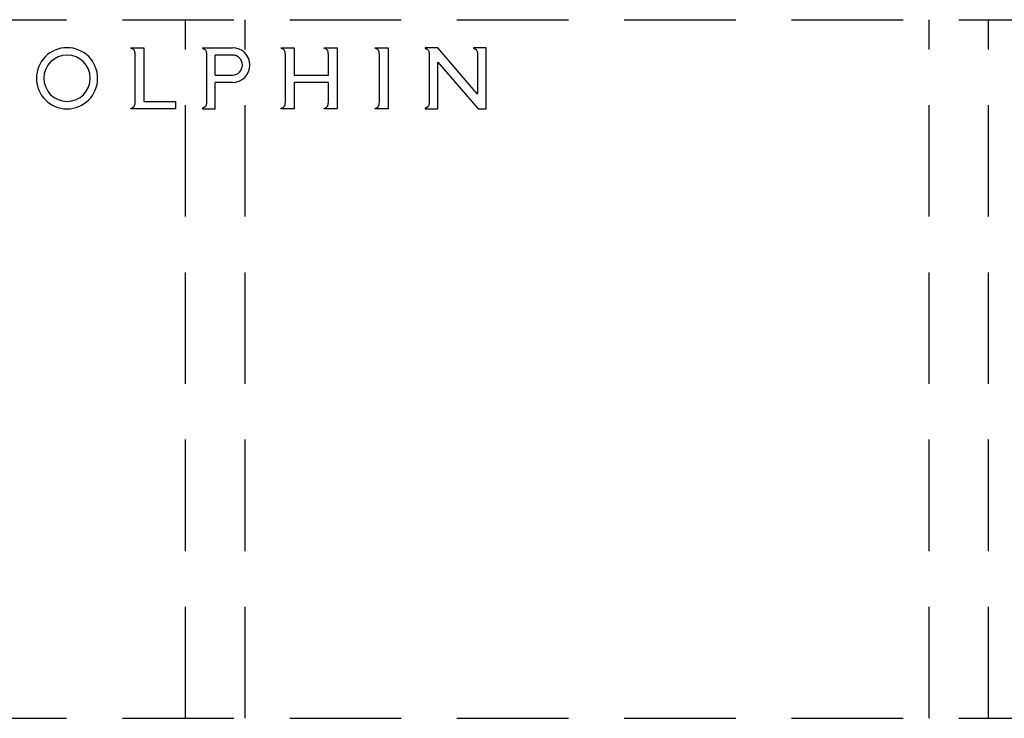
# Model space of a CAD drawing. Units: millimetres. Extents: x 1189 to 2044, y 326 to 1402.
# Drawn here: x 1369 to 1435, y 1171 to 1218 of the extents above; entities that cross this region are included whole.
import ezdxf

# ---------------------------------------------------------------- set-up
doc = ezdxf.new("R2010")
doc.units = ezdxf.units.MM
doc.header["$LTSCALE"] = 30
doc.header["$MEASUREMENT"] = 0
doc.linetypes.add('VERDECKT', pattern=[0.375, 0.25, -0.125])
doc.layers.get('0').update_dxf_attribs({"linetype": 'CONTINUOUS'})
for name, color, linetype in [('01-01', 2, 'CONTINUOUS'), ('02-01', 1, 'CONTINUOUS'), ('03-01', 3, 'VERDECKT')]:
    doc.layers.add(name, color=color, linetype=linetype)

# ---------------------------------------------------------------- blocks, each defined once
blk = doc.blocks.new('Drahtkorb 023180-V')
for p, q in [((-130, 472), (130, 472)), ((-2, 425), (-2, 472)), ((2, 425), (2, 472)), ((48, 425), (48, 472)), ((52, 425), (52, 472)), ((-130, 425), (130, 425))]:
    blk.add_line(p, q)
blk = doc.blocks.new('Dolphin-Logo 1-1')
at = {"layer": '02-01'}
for p, q in [((-5.663, -9.899), (-5.662, -9.897)), ((-5.663, -9.901), (-5.663, -9.899)), ((-5.663, -9.904), (-5.663, -9.901)), ((-5.663, -9.907), (-5.663, -9.904)), ((-5.662, -9.91), (-5.663, -9.907)), ((-5.662, -9.897), (-5.661, -9.895)), ((-5.661, -9.912), (-5.662, -9.91)), ((-5.661, -9.895), (-5.661, -9.893)), ((-5.661, -9.893), (-5.66, -9.893)), ((-5.659, -9.915), (-5.661, -9.912)), ((-5.66, -9.892), (-5.659, -9.891)), ((-5.66, -9.893), (-5.66, -9.892)), ((-5.659, -9.891), (-5.657, -9.889)), ((-5.657, -9.917), (-5.659, -9.915)), ((-5.657, -9.889), (-5.656, -9.888)), ((-5.654, -9.92), (-5.657, -9.917)), ((-5.656, -9.888), (-5.655, -9.887)), ((-5.655, -9.887), (-5.654, -9.886)), ((-5.654, -9.886), (-5.653, -9.886)), ((-5.65, -9.922), (-5.654, -9.92)), ((-5.653, -9.886), (-5.652, -9.885)), ((-5.652, -9.885), (-5.651, -9.885)), ((-5.651, -9.885), (-5.65, -9.884)), ((-5.65, -9.884), (-5.649, -9.884)), ((-5.646, -9.925), (-5.65, -9.922)), ((-5.649, -9.884), (-5.649, -9.884)), ((-5.649, -9.884), (-5.647, -9.884)), ((-5.647, -9.884), (-5.646, -9.883)), ((-5.646, -9.883), (-5.646, -9.883)), ((-5.646, -9.883), (-5.645, -9.883)), ((-5.638, -9.929), (-5.646, -9.925)), ((-5.645, -9.883), (-5.644, -9.883)), ((-5.644, -9.883), (-4.796, -9.883)), ((-5.628, -9.933), (-5.638, -9.929)), ((-4.796, -9.883), (-4.796, -13.502)), ((-0.86, -9.897), (-0.861, -9.899)), ((-0.861, -9.899), (-0.861, -9.901)), ((-0.861, -9.901), (-0.861, -9.904)), ((-0.861, -9.904), (-0.861, -9.907)), ((-0.861, -9.907), (-0.86, -9.91)), ((-0.859, -9.895), (-0.86, -9.897)), ((-0.86, -9.91), (-0.859, -9.912)), ((-0.858, -9.893), (-0.859, -9.893)), ((-0.859, -9.893), (-0.859, -9.895)), ((-0.859, -9.912), (-0.857, -9.915)), ((-0.857, -9.892), (-0.858, -9.893)), ((-0.855, -9.889), (-0.857, -9.891)), ((-0.857, -9.891), (-0.857, -9.892)), ((-0.857, -9.915), (-0.855, -9.917)), ((-0.854, -9.888), (-0.855, -9.889)), ((-0.855, -9.917), (-0.852, -9.92)), ((-0.853, -9.887), (-0.854, -9.888)), ((-0.852, -9.886), (-0.853, -9.887)), ((-0.851, -9.886), (-0.852, -9.886)), ((-0.852, -9.92), (-0.848, -9.922)), ((-0.85, -9.885), (-0.851, -9.886)), ((-0.849, -9.885), (-0.85, -9.885)), ((-0.848, -9.884), (-0.849, -9.885)), ((-0.847, -9.884), (-0.848, -9.884)), ((-0.848, -9.922), (-0.844, -9.925)), ((-0.846, -9.884), (-0.847, -9.884)), ((-0.845, -9.884), (-0.846, -9.884)), ((-0.844, -9.883), (-0.845, -9.884)), ((-0.843, -9.883), (-0.844, -9.883)), ((-0.844, -9.883), (-0.844, -9.883)), ((-0.844, -9.925), (-0.836, -9.929)), ((-0.842, -9.883), (-0.843, -9.883)), ((-0.842, -9.883), (1.162, -9.883)), ((-0.836, -9.929), (-0.826, -9.933)), ((4.438, -9.901), (4.439, -9.899)), ((4.438, -9.904), (4.438, -9.901)), ((4.439, -9.907), (4.438, -9.904)), ((4.439, -9.897), (4.44, -9.895)), ((4.439, -9.899), (4.439, -9.897)), ((4.439, -9.91), (4.439, -9.907)), ((4.441, -9.912), (4.439, -9.91)), ((4.44, -9.895), (4.441, -9.893)), ((4.441, -9.893), (4.442, -9.892)), ((4.441, -9.893), (4.441, -9.893)), ((4.442, -9.915), (4.441, -9.912)), ((4.442, -9.891), (4.444, -9.889)), ((4.442, -9.892), (4.442, -9.891)), ((4.444, -9.917), (4.442, -9.915)), ((4.444, -9.889), (4.445, -9.888)), ((4.447, -9.92), (4.444, -9.917)), ((4.445, -9.888), (4.446, -9.887)), ((4.446, -9.887), (4.447, -9.886)), ((4.447, -9.886), (4.449, -9.886)), ((4.451, -9.922), (4.447, -9.92)), ((4.449, -9.886), (4.449, -9.885)), ((4.449, -9.885), (4.451, -9.885)), ((4.451, -9.885), (4.451, -9.884)), ((4.451, -9.884), (4.452, -9.884)), ((4.456, -9.925), (4.451, -9.922)), ((4.452, -9.884), (4.453, -9.884)), ((4.453, -9.884), (4.454, -9.884)), ((4.454, -9.884), (4.455, -9.883)), ((4.455, -9.883), (4.456, -9.883)), ((4.456, -9.883), (4.456, -9.883)), ((4.456, -9.883), (4.457, -9.883)), ((4.464, -9.929), (4.456, -9.925)), ((4.457, -9.883), (5.305, -9.883)), ((4.473, -9.933), (4.464, -9.929)), ((5.305, -9.883), (5.305, -11.726)), ((7.336, -9.899), (7.337, -9.897)), ((7.336, -9.901), (7.336, -9.899)), ((7.336, -9.904), (7.336, -9.901)), ((7.336, -9.907), (7.336, -9.904)), ((7.337, -9.91), (7.336, -9.907)), ((7.337, -9.895), (7.338, -9.893)), ((7.337, -9.897), (7.337, -9.895)), ((7.338, -9.912), (7.337, -9.91)), ((7.338, -9.893), (7.339, -9.893)), ((7.34, -9.915), (7.338, -9.912)), ((7.339, -9.892), (7.34, -9.891)), ((7.339, -9.893), (7.339, -9.892)), ((7.34, -9.891), (7.341, -9.889)), ((7.341, -9.917), (7.34, -9.915)), ((7.341, -9.889), (7.342, -9.888)), ((7.345, -9.92), (7.341, -9.917)), ((7.342, -9.888), (7.343, -9.887)), ((7.343, -9.887), (7.345, -9.886)), ((7.345, -9.886), (7.346, -9.886)), ((7.348, -9.922), (7.345, -9.92)), ((7.346, -9.886), (7.347, -9.885)), ((7.347, -9.885), (7.348, -9.885)), ((7.348, -9.885), (7.349, -9.884)), ((7.353, -9.925), (7.348, -9.922)), ((7.349, -9.884), (7.349, -9.884)), ((7.349, -9.884), (7.35, -9.884)), ((7.35, -9.884), (7.351, -9.884)), ((7.351, -9.884), (7.352, -9.883)), ((7.352, -9.883), (7.353, -9.883)), ((7.353, -9.883), (7.354, -9.883)), ((7.361, -9.929), (7.353, -9.925)), ((7.354, -9.883), (7.354, -9.883)), ((7.354, -9.883), (8.203, -9.883)), ((7.371, -9.933), (7.361, -9.929)), ((8.203, -9.883), (8.203, -14)), ((10.764, -9.899), (10.765, -9.897)), ((10.764, -9.901), (10.764, -9.899)), ((10.764, -9.904), (10.764, -9.901)), ((10.764, -9.907), (10.764, -9.904)), ((10.765, -9.91), (10.764, -9.907)), ((10.765, -9.897), (10.766, -9.895)), ((10.766, -9.912), (10.765, -9.91)), ((10.766, -9.895), (10.766, -9.893)), ((10.766, -9.893), (10.767, -9.893)), ((10.768, -9.915), (10.766, -9.912)), ((10.767, -9.892), (10.768, -9.891)), ((10.767, -9.893), (10.767, -9.892)), ((10.768, -9.891), (10.77, -9.889)), ((10.77, -9.917), (10.768, -9.915)), ((10.77, -9.889), (10.771, -9.888)), ((10.773, -9.92), (10.77, -9.917)), ((10.771, -9.887), (10.773, -9.886)), ((10.771, -9.888), (10.771, -9.887)), ((10.773, -9.886), (10.774, -9.886)), ((10.776, -9.922), (10.773, -9.92)), ((10.774, -9.886), (10.775, -9.885)), ((10.775, -9.885), (10.776, -9.885)), ((10.776, -9.885), (10.777, -9.884)), ((10.781, -9.925), (10.776, -9.922)), ((10.777, -9.884), (10.778, -9.884)), ((10.778, -9.884), (10.778, -9.884)), ((10.778, -9.884), (10.78, -9.884)), ((10.78, -9.884), (10.78, -9.883)), ((10.78, -9.883), (10.781, -9.883)), ((10.781, -9.883), (10.782, -9.883)), ((10.789, -9.929), (10.781, -9.925)), ((10.782, -9.883), (10.783, -9.883)), ((10.783, -9.883), (11.631, -9.883)), ((10.799, -9.933), (10.789, -9.929)), ((11.631, -9.883), (11.631, -14)), ((14.112, -9.897), (14.111, -9.899)), ((14.111, -9.899), (14.111, -9.901)), ((14.111, -9.901), (14.111, -9.904)), ((14.111, -9.904), (14.112, -9.907)), ((14.113, -9.895), (14.112, -9.897)), ((14.112, -9.907), (14.112, -9.91)), ((14.112, -9.91), (14.113, -9.912)), ((14.114, -9.893), (14.113, -9.895)), ((14.113, -9.912), (14.115, -9.915)), ((14.115, -9.892), (14.114, -9.893)), ((14.114, -9.893), (14.114, -9.893)), ((14.117, -9.889), (14.115, -9.891)), ((14.115, -9.891), (14.115, -9.892)), ((14.115, -9.915), (14.117, -9.917)), ((14.118, -9.888), (14.117, -9.889)), ((14.117, -9.917), (14.12, -9.92)), ((14.119, -9.887), (14.118, -9.888)), ((14.12, -9.886), (14.119, -9.887)), ((14.121, -9.886), (14.12, -9.886)), ((14.12, -9.92), (14.124, -9.922)), ((14.122, -9.885), (14.121, -9.886)), ((14.123, -9.885), (14.122, -9.885)), ((14.124, -9.884), (14.123, -9.885)), ((14.125, -9.884), (14.124, -9.884)), ((14.124, -9.922), (14.129, -9.925)), ((14.126, -9.884), (14.125, -9.884)), ((14.127, -9.884), (14.126, -9.884)), ((14.128, -9.883), (14.127, -9.884)), ((14.129, -9.883), (14.128, -9.883)), ((14.128, -9.883), (14.128, -9.883)), ((14.13, -9.883), (14.129, -9.883)), ((14.129, -9.925), (14.137, -9.929)), ((14.979, -9.883), (14.13, -9.883)), ((14.137, -9.929), (14.146, -9.933)), ((17.648, -13.001), (14.979, -9.883)), ((17.366, -9.901), (17.365, -9.904)), ((17.365, -9.904), (17.366, -9.907)), ((17.367, -9.895), (17.366, -9.897)), ((17.366, -9.897), (17.366, -9.899)), ((17.366, -9.899), (17.366, -9.901)), ((17.366, -9.907), (17.367, -9.91)), ((17.368, -9.893), (17.367, -9.895)), ((17.367, -9.91), (17.368, -9.912)), ((17.369, -9.892), (17.368, -9.893)), ((17.368, -9.893), (17.368, -9.893)), ((17.368, -9.912), (17.37, -9.915)), ((17.37, -9.891), (17.369, -9.892)), ((17.371, -9.889), (17.37, -9.891)), ((17.37, -9.915), (17.371, -9.917)), ((17.372, -9.888), (17.371, -9.889)), ((17.371, -9.917), (17.374, -9.92)), ((17.373, -9.887), (17.372, -9.888)), ((17.375, -9.886), (17.373, -9.887)), ((17.374, -9.92), (17.378, -9.922)), ((17.376, -9.886), (17.375, -9.886)), ((17.377, -9.885), (17.376, -9.886)), ((17.378, -9.885), (17.377, -9.885)), ((17.379, -9.884), (17.378, -9.885)), ((17.378, -9.922), (17.383, -9.925)), ((17.38, -9.884), (17.379, -9.884)), ((17.379, -9.884), (17.379, -9.884)), ((17.381, -9.884), (17.38, -9.884)), ((17.382, -9.883), (17.381, -9.884)), ((17.383, -9.883), (17.382, -9.883)), ((17.384, -9.883), (17.383, -9.883)), ((17.383, -9.925), (17.391, -9.929)), ((18.233, -9.883), (17.384, -9.883)), ((17.384, -9.883), (17.384, -9.883)), ((17.391, -9.929), (17.401, -9.933)), ((18.233, -14), (18.233, -9.883)), ((-5.618, -9.937), (-5.628, -9.933)), ((-5.609, -9.94), (-5.618, -9.937)), ((-5.599, -9.944), (-5.609, -9.94)), ((-5.589, -9.948), (-5.599, -9.944)), ((-5.58, -9.952), (-5.589, -9.948)), ((-5.569, -9.957), (-5.58, -9.952)), ((-5.568, -9.957), (-5.569, -9.957)), ((-5.567, -9.957), (-5.568, -9.957)), ((-5.566, -9.958), (-5.567, -9.957)), ((-5.565, -9.959), (-5.566, -9.958)), ((-5.564, -9.959), (-5.565, -9.959)), ((-5.563, -9.96), (-5.564, -9.959)), ((-5.562, -9.96), (-5.563, -9.96)), ((-5.561, -9.961), (-5.562, -9.96)), ((-5.559, -9.962), (-5.561, -9.961)), ((-5.558, -9.962), (-5.559, -9.962)), ((-5.557, -9.962), (-5.558, -9.962)), ((-5.556, -9.963), (-5.557, -9.962)), ((-5.555, -9.964), (-5.556, -9.963)), ((-5.556, -9.963), (-5.556, -9.963)), ((-5.554, -9.964), (-5.555, -9.964)), ((-5.553, -9.965), (-5.554, -9.964)), ((-5.552, -9.965), (-5.553, -9.965)), ((-5.551, -9.966), (-5.552, -9.965)), ((-5.552, -9.965), (-5.552, -9.965)), ((-5.55, -9.966), (-5.551, -9.966)), ((-5.549, -9.967), (-5.55, -9.966)), ((-5.547, -9.968), (-5.549, -9.967)), ((-5.546, -9.968), (-5.547, -9.968)), ((-5.543, -9.97), (-5.546, -9.968)), ((-5.54, -9.972), (-5.543, -9.97)), ((-5.537, -9.974), (-5.54, -9.972)), ((-5.534, -9.976), (-5.537, -9.974)), ((-5.53, -9.978), (-5.534, -9.976)), ((-5.525, -9.981), (-5.53, -9.978)), ((-5.52, -9.985), (-5.525, -9.981)), ((-5.515, -9.988), (-5.52, -9.985)), ((-5.51, -9.992), (-5.515, -9.988)), ((-5.505, -9.996), (-5.51, -9.992)), ((-5.5, -10), (-5.505, -9.996)), ((-5.494, -10.005), (-5.5, -10)), ((-5.487, -10.01), (-5.494, -10.005)), ((-5.479, -10.019), (-5.487, -10.01)), ((-5.454, -10.047), (-5.479, -10.019)), ((-5.433, -10.077), (-5.454, -10.047)), ((-5.415, -10.115), (-5.433, -10.077)), ((-5.401, -10.167), (-5.415, -10.115)), ((-5.39, -10.233), (-5.401, -10.167)), ((-5.38, -10.34), (-5.39, -10.233)), ((-5.38, -13.542), (-5.38, -10.34)), ((-0.826, -9.933), (-0.816, -9.937)), ((-0.816, -9.937), (-0.807, -9.94)), ((-0.807, -9.94), (-0.797, -9.944)), ((-0.797, -9.944), (-0.787, -9.948)), ((-0.787, -9.948), (-0.778, -9.952)), ((-0.778, -9.952), (-0.767, -9.957)), ((-0.767, -9.957), (-0.766, -9.957)), ((-0.766, -9.957), (-0.765, -9.957)), ((-0.765, -9.957), (-0.764, -9.958)), ((-0.764, -9.958), (-0.763, -9.959)), ((-0.763, -9.959), (-0.762, -9.959)), ((-0.762, -9.959), (-0.76, -9.96)), ((-0.76, -9.96), (-0.76, -9.96)), ((-0.76, -9.96), (-0.759, -9.961)), ((-0.759, -9.961), (-0.757, -9.962)), ((-0.757, -9.962), (-0.756, -9.962)), ((-0.756, -9.962), (-0.755, -9.962)), ((-0.755, -9.962), (-0.754, -9.963)), ((-0.754, -9.963), (-0.754, -9.963)), ((-0.754, -9.963), (-0.753, -9.964)), ((-0.753, -9.964), (-0.752, -9.964)), ((-0.752, -9.964), (-0.751, -9.965)), ((-0.751, -9.965), (-0.75, -9.965)), ((-0.75, -9.965), (-0.75, -9.965)), ((-0.75, -9.965), (-0.749, -9.966)), ((-0.749, -9.966), (-0.748, -9.966)), ((-0.748, -9.966), (-0.747, -9.967)), ((-0.747, -9.967), (-0.745, -9.968)), ((-0.745, -9.968), (-0.744, -9.968)), ((-0.744, -9.968), (-0.741, -9.97)), ((-0.741, -9.97), (-0.738, -9.972)), ((-0.738, -9.972), (-0.735, -9.974)), ((-0.735, -9.974), (-0.732, -9.976)), ((-0.732, -9.976), (-0.728, -9.978)), ((-0.728, -9.978), (-0.723, -9.981)), ((-0.723, -9.981), (-0.718, -9.985)), ((-0.718, -9.985), (-0.713, -9.988)), ((-0.713, -9.988), (-0.708, -9.992)), ((-0.708, -9.992), (-0.703, -9.996)), ((-0.703, -9.996), (-0.698, -10)), ((-0.698, -10), (-0.692, -10.005)), ((-0.692, -10.005), (-0.685, -10.01)), ((-0.685, -10.01), (-0.677, -10.019)), ((-0.677, -10.019), (-0.652, -10.047)), ((-0.652, -10.047), (-0.631, -10.077)), ((-0.631, -10.077), (-0.613, -10.115)), ((-0.613, -10.115), (-0.599, -10.167)), ((-0.599, -10.167), (-0.588, -10.233)), ((-0.588, -10.233), (-0.578, -10.34)), ((-0.578, -10.34), (-0.578, -13.542)), ((0.006, -11.726), (0.006, -10.382)), ((1.162, -10.382), (0.006, -10.382)), ((4.483, -9.937), (4.473, -9.933)), ((4.492, -9.94), (4.483, -9.937)), ((4.502, -9.944), (4.492, -9.94)), ((4.512, -9.948), (4.502, -9.944)), ((4.521, -9.952), (4.512, -9.948)), ((4.532, -9.957), (4.521, -9.952)), ((4.533, -9.957), (4.532, -9.957)), ((4.534, -9.957), (4.533, -9.957)), ((4.535, -9.958), (4.534, -9.957)), ((4.536, -9.959), (4.535, -9.958)), ((4.537, -9.959), (4.536, -9.959)), ((4.539, -9.96), (4.537, -9.959)), ((4.54, -9.96), (4.539, -9.96)), ((4.541, -9.961), (4.54, -9.96)), ((4.542, -9.962), (4.541, -9.961)), ((4.543, -9.962), (4.542, -9.962)), ((4.544, -9.962), (4.543, -9.962)), ((4.545, -9.963), (4.544, -9.962)), ((4.546, -9.963), (4.545, -9.963)), ((4.546, -9.964), (4.546, -9.963)), ((4.547, -9.964), (4.546, -9.964)), ((4.548, -9.965), (4.547, -9.964)), ((4.549, -9.965), (4.548, -9.965)), ((4.55, -9.965), (4.549, -9.965)), ((4.55, -9.966), (4.55, -9.965)), ((4.551, -9.966), (4.55, -9.966)), ((4.553, -9.967), (4.551, -9.966)), ((4.554, -9.968), (4.553, -9.967)), ((4.555, -9.968), (4.554, -9.968)), ((4.558, -9.97), (4.555, -9.968)), ((4.561, -9.972), (4.558, -9.97)), ((4.565, -9.974), (4.561, -9.972)), ((4.568, -9.976), (4.565, -9.974)), ((4.571, -9.978), (4.568, -9.976)), ((4.577, -9.981), (4.571, -9.978)), ((4.582, -9.985), (4.577, -9.981)), ((4.587, -9.988), (4.582, -9.985)), ((4.592, -9.992), (4.587, -9.988)), ((4.596, -9.996), (4.592, -9.992)), ((4.601, -10), (4.596, -9.996)), ((4.607, -10.005), (4.601, -10)), ((4.614, -10.01), (4.607, -10.005)), ((4.623, -10.019), (4.614, -10.01)), ((4.648, -10.047), (4.623, -10.019)), ((4.669, -10.077), (4.648, -10.047)), ((4.686, -10.115), (4.669, -10.077)), ((4.701, -10.167), (4.686, -10.115)), ((4.711, -10.233), (4.701, -10.167)), ((4.721, -10.34), (4.711, -10.233)), ((4.721, -13.542), (4.721, -10.34)), ((7.38, -9.937), (7.371, -9.933)), ((7.389, -9.94), (7.38, -9.937)), ((7.399, -9.944), (7.389, -9.94)), ((7.409, -9.948), (7.399, -9.944)), ((7.419, -9.952), (7.409, -9.948)), ((7.429, -9.957), (7.419, -9.952)), ((7.43, -9.957), (7.429, -9.957)), ((7.431, -9.957), (7.43, -9.957)), ((7.433, -9.958), (7.431, -9.957)), ((7.434, -9.959), (7.433, -9.958)), ((7.435, -9.959), (7.434, -9.959)), ((7.436, -9.96), (7.435, -9.959)), ((7.437, -9.96), (7.436, -9.96)), ((7.438, -9.961), (7.437, -9.96)), ((7.44, -9.962), (7.438, -9.961)), ((7.441, -9.962), (7.44, -9.962)), ((7.44, -9.962), (7.44, -9.962)), ((7.442, -9.963), (7.441, -9.962)), ((7.443, -9.963), (7.442, -9.963)), ((7.444, -9.964), (7.443, -9.963)), ((7.445, -9.964), (7.444, -9.964)), ((7.445, -9.965), (7.445, -9.964)), ((7.446, -9.965), (7.445, -9.965)), ((7.447, -9.965), (7.446, -9.965)), ((7.448, -9.966), (7.447, -9.965)), ((7.449, -9.966), (7.448, -9.966)), ((7.45, -9.967), (7.449, -9.966)), ((7.451, -9.968), (7.45, -9.967)), ((7.453, -9.968), (7.451, -9.968)), ((7.455, -9.97), (7.453, -9.968)), ((7.458, -9.972), (7.455, -9.97)), ((7.462, -9.974), (7.458, -9.972)), ((7.465, -9.976), (7.462, -9.974)), ((7.469, -9.978), (7.465, -9.976)), ((7.474, -9.981), (7.469, -9.978)), ((7.479, -9.985), (7.474, -9.981)), ((7.484, -9.988), (7.479, -9.985)), ((7.489, -9.992), (7.484, -9.988)), ((7.494, -9.996), (7.489, -9.992)), ((7.499, -10), (7.494, -9.996)), ((7.505, -10.005), (7.499, -10)), ((7.511, -10.01), (7.505, -10.005)), ((7.52, -10.019), (7.511, -10.01)), ((7.545, -10.047), (7.52, -10.019)), ((7.566, -10.077), (7.545, -10.047)), ((7.583, -10.115), (7.566, -10.077)), ((7.598, -10.167), (7.583, -10.115)), ((7.608, -10.233), (7.598, -10.167)), ((7.618, -10.34), (7.608, -10.233)), ((7.618, -11.726), (7.618, -10.34)), ((10.808, -9.937), (10.799, -9.933)), ((10.818, -9.94), (10.808, -9.937)), ((10.828, -9.944), (10.818, -9.94)), ((10.837, -9.948), (10.828, -9.944)), ((10.847, -9.952), (10.837, -9.948)), ((10.858, -9.957), (10.847, -9.952)), ((10.859, -9.957), (10.858, -9.957)), ((10.86, -9.957), (10.859, -9.957)), ((10.861, -9.958), (10.86, -9.957)), ((10.862, -9.959), (10.861, -9.958)), ((10.863, -9.959), (10.862, -9.959)), ((10.864, -9.96), (10.863, -9.959)), ((10.865, -9.96), (10.864, -9.96)), ((10.866, -9.961), (10.865, -9.96)), ((10.868, -9.962), (10.866, -9.961)), ((10.869, -9.962), (10.868, -9.962)), ((10.87, -9.962), (10.869, -9.962)), ((10.871, -9.963), (10.87, -9.962)), ((10.872, -9.964), (10.871, -9.963)), ((10.871, -9.963), (10.871, -9.963)), ((10.873, -9.964), (10.872, -9.964)), ((10.874, -9.965), (10.873, -9.964)), ((10.875, -9.965), (10.874, -9.965)), ((10.876, -9.966), (10.875, -9.965)), ((10.875, -9.965), (10.875, -9.965)), ((10.877, -9.966), (10.876, -9.966)), ((10.878, -9.967), (10.877, -9.966)), ((10.88, -9.968), (10.878, -9.967)), ((10.881, -9.968), (10.88, -9.968)), ((10.883, -9.97), (10.881, -9.968)), ((10.887, -9.972), (10.883, -9.97)), ((10.89, -9.974), (10.887, -9.972)), ((10.893, -9.976), (10.89, -9.974)), ((10.897, -9.978), (10.893, -9.976)), ((10.902, -9.981), (10.897, -9.978)), ((10.907, -9.985), (10.902, -9.981)), ((10.912, -9.988), (10.907, -9.985)), ((10.917, -9.992), (10.912, -9.988)), ((10.922, -9.996), (10.917, -9.992)), ((10.927, -10), (10.922, -9.996)), ((10.933, -10.005), (10.927, -10)), ((10.939, -10.01), (10.933, -10.005)), ((10.948, -10.019), (10.939, -10.01)), ((10.973, -10.047), (10.948, -10.019)), ((10.994, -10.077), (10.973, -10.047)), ((11.011, -10.115), (10.994, -10.077)), ((11.026, -10.167), (11.011, -10.115)), ((11.037, -10.233), (11.026, -10.167)), ((11.047, -10.34), (11.037, -10.233)), ((11.047, -13.542), (11.047, -10.34)), ((14.146, -9.933), (14.156, -9.937)), ((14.156, -9.937), (14.165, -9.94)), ((14.165, -9.94), (14.175, -9.944)), ((14.175, -9.944), (14.185, -9.948)), ((14.185, -9.948), (14.194, -9.952)), ((14.194, -9.952), (14.205, -9.957)), ((14.205, -9.957), (14.206, -9.957)), ((14.206, -9.957), (14.207, -9.957)), ((14.207, -9.957), (14.208, -9.958)), ((14.208, -9.958), (14.209, -9.959)), ((14.209, -9.959), (14.21, -9.959)), ((14.21, -9.959), (14.212, -9.96)), ((14.212, -9.96), (14.213, -9.96)), ((14.213, -9.96), (14.214, -9.961)), ((14.214, -9.961), (14.215, -9.962)), ((14.215, -9.962), (14.216, -9.962)), ((14.216, -9.962), (14.217, -9.962)), ((14.217, -9.962), (14.218, -9.963)), ((14.218, -9.963), (14.219, -9.963)), ((14.219, -9.963), (14.219, -9.964)), ((14.219, -9.964), (14.22, -9.964)), ((14.22, -9.964), (14.221, -9.965)), ((14.221, -9.965), (14.222, -9.965)), ((14.222, -9.965), (14.222, -9.965)), ((14.222, -9.965), (14.223, -9.966)), ((14.223, -9.966), (14.224, -9.966)), ((14.224, -9.966), (14.225, -9.967)), ((14.225, -9.967), (14.227, -9.968)), ((14.227, -9.968), (14.228, -9.968)), ((14.228, -9.968), (14.231, -9.97)), ((14.231, -9.97), (14.234, -9.972)), ((14.234, -9.972), (14.238, -9.974)), ((14.238, -9.974), (14.24, -9.976)), ((14.24, -9.976), (14.244, -9.978)), ((14.244, -9.978), (14.25, -9.981)), ((14.25, -9.981), (14.255, -9.985)), ((14.255, -9.985), (14.26, -9.988)), ((14.26, -9.988), (14.265, -9.992)), ((14.265, -9.992), (14.269, -9.996)), ((14.269, -9.996), (14.274, -10)), ((14.274, -10), (14.28, -10.005)), ((14.28, -10.005), (14.287, -10.01)), ((14.287, -10.01), (14.295, -10.019)), ((14.295, -10.019), (14.321, -10.047)), ((14.321, -10.047), (14.341, -10.077)), ((14.341, -10.077), (14.359, -10.115)), ((14.359, -10.115), (14.373, -10.167)), ((14.373, -10.167), (14.384, -10.233)), ((14.384, -10.233), (14.394, -10.34)), ((14.394, -10.34), (14.394, -13.542)), ((17.401, -9.933), (17.41, -9.937)), ((17.41, -9.937), (17.419, -9.94)), ((17.419, -9.94), (17.429, -9.944)), ((17.429, -9.944), (17.439, -9.948)), ((17.439, -9.948), (17.449, -9.952)), ((17.449, -9.952), (17.459, -9.957)), ((17.459, -9.957), (17.46, -9.957)), ((17.46, -9.957), (17.461, -9.957)), ((17.461, -9.957), (17.463, -9.958)), ((17.463, -9.958), (17.464, -9.959)), ((17.464, -9.959), (17.465, -9.959)), ((17.465, -9.959), (17.466, -9.96)), ((17.466, -9.96), (17.467, -9.96)), ((17.467, -9.96), (17.468, -9.961)), ((17.468, -9.961), (17.47, -9.962)), ((17.47, -9.962), (17.47, -9.962)), ((17.47, -9.962), (17.471, -9.962)), ((17.471, -9.962), (17.472, -9.963)), ((17.472, -9.963), (17.473, -9.963)), ((17.473, -9.963), (17.474, -9.964)), ((17.474, -9.964), (17.475, -9.964)), ((17.475, -9.964), (17.475, -9.965)), ((17.475, -9.965), (17.476, -9.965)), ((17.476, -9.965), (17.477, -9.965)), ((17.477, -9.965), (17.478, -9.966)), ((17.478, -9.966), (17.479, -9.966)), ((17.479, -9.966), (17.48, -9.967)), ((17.48, -9.967), (17.481, -9.968)), ((17.481, -9.968), (17.483, -9.968)), ((17.483, -9.968), (17.485, -9.97)), ((17.485, -9.97), (17.488, -9.972)), ((17.488, -9.972), (17.492, -9.974)), ((17.492, -9.974), (17.495, -9.976)), ((17.495, -9.976), (17.499, -9.978)), ((17.499, -9.978), (17.504, -9.981)), ((17.504, -9.981), (17.509, -9.985)), ((17.509, -9.985), (17.514, -9.988)), ((17.514, -9.988), (17.519, -9.992)), ((17.519, -9.992), (17.524, -9.996)), ((17.524, -9.996), (17.529, -10)), ((17.529, -10), (17.534, -10.005)), ((17.534, -10.005), (17.541, -10.01)), ((17.541, -10.01), (17.55, -10.019)), ((17.55, -10.019), (17.575, -10.047)), ((17.575, -10.047), (17.596, -10.077)), ((17.596, -10.077), (17.613, -10.115)), ((17.613, -10.115), (17.628, -10.167)), ((17.628, -10.167), (17.638, -10.233)), ((17.638, -10.233), (17.648, -10.34)), ((17.648, -10.34), (17.648, -13.001)), ((14.978, -14), (14.978, -10.85)), ((14.978, -10.85), (17.675, -14)), ((0.006, -11.726), (1.162, -11.726)), ((5.305, -11.726), (7.618, -11.726)), ((0.006, -14), (0.006, -12.225)), ((1.162, -12.225), (0.006, -12.225)), ((7.618, -12.225), (5.305, -12.225)), ((5.305, -12.225), (5.305, -14)), ((7.618, -13.542), (7.618, -12.225)), ((-5.53, -13.905), (-5.525, -13.901)), ((-5.525, -13.901), (-5.52, -13.898)), ((-5.52, -13.898), (-5.515, -13.895)), ((-5.515, -13.895), (-5.51, -13.891)), ((-5.51, -13.891), (-5.505, -13.887)), ((-5.505, -13.887), (-5.5, -13.883)), ((-5.5, -13.883), (-5.494, -13.878)), ((-5.494, -13.878), (-5.487, -13.872)), ((-5.487, -13.872), (-5.479, -13.864)), ((-5.479, -13.864), (-5.454, -13.836)), ((-5.454, -13.836), (-5.433, -13.806)), ((-5.433, -13.806), (-5.415, -13.768)), ((-5.415, -13.768), (-5.401, -13.716)), ((-5.401, -13.716), (-5.39, -13.65)), ((-5.39, -13.65), (-5.38, -13.542)), ((-4.796, -13.502), (-2.674, -13.502)), ((-2.674, -13.502), (-2.674, -14)), ((-0.723, -13.901), (-0.728, -13.905)), ((-0.718, -13.898), (-0.723, -13.901)), ((-0.713, -13.895), (-0.718, -13.898)), ((-0.708, -13.891), (-0.713, -13.895)), ((-0.703, -13.887), (-0.708, -13.891)), ((-0.698, -13.883), (-0.703, -13.887)), ((-0.692, -13.878), (-0.698, -13.883)), ((-0.685, -13.872), (-0.692, -13.878)), ((-0.677, -13.864), (-0.685, -13.872)), ((-0.652, -13.836), (-0.677, -13.864)), ((-0.631, -13.806), (-0.652, -13.836)), ((-0.613, -13.768), (-0.631, -13.806)), ((-0.599, -13.716), (-0.613, -13.768)), ((-0.588, -13.65), (-0.599, -13.716)), ((-0.578, -13.542), (-0.588, -13.65)), ((4.571, -13.905), (4.577, -13.901)), ((4.577, -13.901), (4.582, -13.898)), ((4.582, -13.898), (4.587, -13.895)), ((4.587, -13.895), (4.592, -13.891)), ((4.592, -13.891), (4.596, -13.887)), ((4.596, -13.887), (4.601, -13.883)), ((4.601, -13.883), (4.607, -13.878)), ((4.607, -13.878), (4.614, -13.872)), ((4.614, -13.872), (4.623, -13.864)), ((4.623, -13.864), (4.648, -13.836)), ((4.648, -13.836), (4.669, -13.806)), ((4.669, -13.806), (4.686, -13.768)), ((4.686, -13.768), (4.701, -13.716)), ((4.701, -13.716), (4.711, -13.65)), ((4.711, -13.65), (4.721, -13.542)), ((7.469, -13.905), (7.474, -13.901)), ((7.474, -13.901), (7.479, -13.898)), ((7.479, -13.898), (7.484, -13.895)), ((7.484, -13.895), (7.489, -13.891)), ((7.489, -13.891), (7.494, -13.887)), ((7.494, -13.887), (7.499, -13.883)), ((7.499, -13.883), (7.505, -13.878)), ((7.505, -13.878), (7.511, -13.872)), ((7.511, -13.872), (7.52, -13.864)), ((7.52, -13.864), (7.545, -13.836)), ((7.545, -13.836), (7.566, -13.806)), ((7.566, -13.806), (7.583, -13.768)), ((7.583, -13.768), (7.598, -13.716)), ((7.598, -13.716), (7.608, -13.65)), ((7.608, -13.65), (7.618, -13.542)), ((10.897, -13.905), (10.902, -13.901)), ((10.902, -13.901), (10.907, -13.898)), ((10.907, -13.898), (10.912, -13.895)), ((10.912, -13.895), (10.917, -13.891)), ((10.917, -13.891), (10.922, -13.887)), ((10.922, -13.887), (10.927, -13.883)), ((10.927, -13.883), (10.933, -13.878)), ((10.933, -13.878), (10.939, -13.872)), ((10.939, -13.872), (10.948, -13.864)), ((10.948, -13.864), (10.973, -13.836)), ((10.973, -13.836), (10.994, -13.806)), ((10.994, -13.806), (11.011, -13.768)), ((11.011, -13.768), (11.026, -13.716)), ((11.026, -13.716), (11.037, -13.65)), ((11.037, -13.65), (11.047, -13.542)), ((14.25, -13.901), (14.244, -13.905)), ((14.255, -13.898), (14.25, -13.901)), ((14.26, -13.895), (14.255, -13.898)), ((14.265, -13.891), (14.26, -13.895)), ((14.269, -13.887), (14.265, -13.891)), ((14.274, -13.883), (14.269, -13.887)), ((14.28, -13.878), (14.274, -13.883)), ((14.287, -13.872), (14.28, -13.878)), ((14.295, -13.864), (14.287, -13.872)), ((14.321, -13.836), (14.295, -13.864)), ((14.341, -13.806), (14.321, -13.836)), ((14.359, -13.768), (14.341, -13.806)), ((14.373, -13.716), (14.359, -13.768)), ((14.384, -13.65), (14.373, -13.716)), ((14.394, -13.542), (14.384, -13.65)), ((-5.663, -13.976), (-5.662, -13.973)), ((-5.663, -13.979), (-5.663, -13.976)), ((-5.663, -13.982), (-5.663, -13.979)), ((-5.663, -13.984), (-5.663, -13.982)), ((-5.662, -13.986), (-5.663, -13.984)), ((-5.662, -13.973), (-5.661, -13.971)), ((-5.661, -13.988), (-5.662, -13.986)), ((-5.661, -13.971), (-5.659, -13.968)), ((-5.661, -13.989), (-5.661, -13.988)), ((-5.66, -13.99), (-5.661, -13.989)), ((-5.66, -13.991), (-5.66, -13.99)), ((-5.659, -13.992), (-5.66, -13.991)), ((-5.659, -13.968), (-5.657, -13.966)), ((-5.657, -13.994), (-5.659, -13.992)), ((-5.657, -13.966), (-5.654, -13.963)), ((-5.656, -13.995), (-5.657, -13.994)), ((-5.655, -13.995), (-5.656, -13.995)), ((-5.654, -13.997), (-5.655, -13.995)), ((-5.654, -13.963), (-5.65, -13.961)), ((-5.653, -13.997), (-5.654, -13.997)), ((-5.652, -13.998), (-5.653, -13.997)), ((-5.651, -13.998), (-5.652, -13.998)), ((-5.65, -13.998), (-5.651, -13.998)), ((-5.65, -13.961), (-5.646, -13.958)), ((-5.649, -13.999), (-5.65, -13.998)), ((-5.647, -13.999), (-5.649, -13.999)), ((-5.649, -13.999), (-5.649, -13.999)), ((-5.646, -13.999), (-5.647, -13.999)), ((-5.646, -13.958), (-5.638, -13.954)), ((-5.645, -14), (-5.646, -13.999)), ((-5.646, -13.999), (-5.646, -13.999)), ((-5.644, -14), (-5.645, -14)), ((-2.674, -14), (-5.644, -14)), ((-5.638, -13.954), (-5.628, -13.95)), ((-5.628, -13.95), (-5.618, -13.946)), ((-5.618, -13.946), (-5.609, -13.942)), ((-5.609, -13.942), (-5.599, -13.939)), ((-5.599, -13.939), (-5.589, -13.935)), ((-5.589, -13.935), (-5.58, -13.931)), ((-5.58, -13.931), (-5.569, -13.926)), ((-5.569, -13.926), (-5.568, -13.926)), ((-5.568, -13.926), (-5.567, -13.925)), ((-5.567, -13.925), (-5.566, -13.925)), ((-5.566, -13.925), (-5.565, -13.924)), ((-5.565, -13.924), (-5.564, -13.924)), ((-5.564, -13.924), (-5.563, -13.923)), ((-5.563, -13.923), (-5.562, -13.923)), ((-5.562, -13.923), (-5.561, -13.922)), ((-5.561, -13.922), (-5.559, -13.921)), ((-5.559, -13.921), (-5.558, -13.921)), ((-5.558, -13.921), (-5.557, -13.92)), ((-5.557, -13.92), (-5.556, -13.92)), ((-5.556, -13.92), (-5.555, -13.919)), ((-5.556, -13.92), (-5.556, -13.92)), ((-5.555, -13.919), (-5.554, -13.919)), ((-5.554, -13.919), (-5.553, -13.918)), ((-5.553, -13.918), (-5.552, -13.918)), ((-5.552, -13.918), (-5.552, -13.917)), ((-5.552, -13.917), (-5.551, -13.917)), ((-5.551, -13.917), (-5.55, -13.916)), ((-5.55, -13.916), (-5.549, -13.916)), ((-5.549, -13.916), (-5.547, -13.915)), ((-5.547, -13.915), (-5.546, -13.914)), ((-5.546, -13.914), (-5.543, -13.913)), ((-5.543, -13.913), (-5.54, -13.911)), ((-5.54, -13.911), (-5.537, -13.909)), ((-5.537, -13.909), (-5.534, -13.907)), ((-5.534, -13.907), (-5.53, -13.905)), ((-0.86, -13.973), (-0.861, -13.976)), ((-0.861, -13.976), (-0.861, -13.979)), ((-0.861, -13.979), (-0.861, -13.982)), ((-0.861, -13.982), (-0.861, -13.984)), ((-0.861, -13.984), (-0.86, -13.986)), ((-0.859, -13.971), (-0.86, -13.973)), ((-0.86, -13.986), (-0.859, -13.988)), ((-0.857, -13.968), (-0.859, -13.971)), ((-0.859, -13.988), (-0.859, -13.989)), ((-0.859, -13.989), (-0.858, -13.99)), ((-0.858, -13.99), (-0.857, -13.991)), ((-0.855, -13.966), (-0.857, -13.968)), ((-0.857, -13.991), (-0.857, -13.992)), ((-0.857, -13.992), (-0.855, -13.994)), ((-0.852, -13.963), (-0.855, -13.966)), ((-0.855, -13.994), (-0.854, -13.995)), ((-0.854, -13.995), (-0.853, -13.995)), ((-0.853, -13.995), (-0.852, -13.997)), ((-0.848, -13.961), (-0.852, -13.963)), ((-0.852, -13.997), (-0.851, -13.997)), ((-0.851, -13.997), (-0.85, -13.998)), ((-0.85, -13.998), (-0.849, -13.998)), ((-0.849, -13.998), (-0.848, -13.998)), ((-0.844, -13.958), (-0.848, -13.961)), ((-0.848, -13.998), (-0.847, -13.999)), ((-0.847, -13.999), (-0.846, -13.999)), ((-0.846, -13.999), (-0.845, -13.999)), ((-0.845, -13.999), (-0.844, -13.999)), ((-0.836, -13.954), (-0.844, -13.958)), ((-0.844, -13.999), (-0.844, -13.999)), ((-0.844, -13.999), (-0.843, -14)), ((-0.843, -14), (-0.842, -14)), ((-0.842, -14), (0.006, -14)), ((-0.826, -13.95), (-0.836, -13.954)), ((-0.816, -13.946), (-0.826, -13.95)), ((-0.807, -13.942), (-0.816, -13.946)), ((-0.797, -13.939), (-0.807, -13.942)), ((-0.787, -13.935), (-0.797, -13.939)), ((-0.778, -13.931), (-0.787, -13.935)), ((-0.767, -13.926), (-0.778, -13.931)), ((-0.766, -13.926), (-0.767, -13.926)), ((-0.765, -13.925), (-0.766, -13.926)), ((-0.764, -13.925), (-0.765, -13.925)), ((-0.763, -13.924), (-0.764, -13.925)), ((-0.762, -13.924), (-0.763, -13.924)), ((-0.76, -13.923), (-0.762, -13.924)), ((-0.759, -13.922), (-0.76, -13.923)), ((-0.76, -13.923), (-0.76, -13.923)), ((-0.757, -13.921), (-0.759, -13.922)), ((-0.756, -13.921), (-0.757, -13.921)), ((-0.755, -13.92), (-0.756, -13.921)), ((-0.754, -13.92), (-0.755, -13.92)), ((-0.753, -13.919), (-0.754, -13.92)), ((-0.754, -13.92), (-0.754, -13.92)), ((-0.752, -13.919), (-0.753, -13.919)), ((-0.751, -13.918), (-0.752, -13.919)), ((-0.75, -13.918), (-0.751, -13.918)), ((-0.749, -13.917), (-0.75, -13.917)), ((-0.75, -13.917), (-0.75, -13.918)), ((-0.748, -13.916), (-0.749, -13.917)), ((-0.747, -13.916), (-0.748, -13.916)), ((-0.745, -13.915), (-0.747, -13.916)), ((-0.744, -13.914), (-0.745, -13.915)), ((-0.741, -13.913), (-0.744, -13.914)), ((-0.738, -13.911), (-0.741, -13.913)), ((-0.735, -13.909), (-0.738, -13.911)), ((-0.732, -13.907), (-0.735, -13.909)), ((-0.728, -13.905), (-0.732, -13.907)), ((4.438, -13.979), (4.439, -13.976)), ((4.438, -13.982), (4.438, -13.979)), ((4.439, -13.984), (4.438, -13.982)), ((4.439, -13.973), (4.441, -13.971)), ((4.439, -13.976), (4.439, -13.973)), ((4.439, -13.986), (4.439, -13.984)), ((4.44, -13.988), (4.439, -13.986)), ((4.441, -13.989), (4.44, -13.988)), ((4.441, -13.971), (4.442, -13.968)), ((4.441, -13.99), (4.441, -13.989)), ((4.442, -13.991), (4.441, -13.99)), ((4.442, -13.968), (4.444, -13.966)), ((4.442, -13.992), (4.442, -13.991)), ((4.444, -13.994), (4.442, -13.992)), ((4.444, -13.966), (4.447, -13.963)), ((4.445, -13.995), (4.444, -13.994)), ((4.446, -13.995), (4.445, -13.995)), ((4.447, -13.997), (4.446, -13.995)), ((4.447, -13.963), (4.451, -13.961)), ((4.449, -13.997), (4.447, -13.997)), ((4.449, -13.998), (4.449, -13.997)), ((4.451, -13.998), (4.449, -13.998)), ((4.451, -13.961), (4.456, -13.958)), ((4.452, -13.999), (4.451, -13.998)), ((4.451, -13.998), (4.451, -13.998)), ((4.453, -13.999), (4.452, -13.999)), ((4.454, -13.999), (4.453, -13.999)), ((4.455, -13.999), (4.454, -13.999)), ((4.456, -13.999), (4.455, -13.999)), ((4.456, -13.958), (4.464, -13.954)), ((4.456, -14), (4.456, -13.999)), ((4.457, -14), (4.456, -14)), ((5.305, -14), (4.457, -14)), ((4.464, -13.954), (4.473, -13.95)), ((4.473, -13.95), (4.483, -13.946)), ((4.483, -13.946), (4.492, -13.942)), ((4.492, -13.942), (4.502, -13.939)), ((4.502, -13.939), (4.512, -13.935)), ((4.512, -13.935), (4.521, -13.931)), ((4.521, -13.931), (4.532, -13.926)), ((4.532, -13.926), (4.533, -13.926)), ((4.533, -13.926), (4.534, -13.925)), ((4.534, -13.925), (4.535, -13.925)), ((4.535, -13.925), (4.536, -13.924)), ((4.536, -13.924), (4.537, -13.924)), ((4.537, -13.924), (4.539, -13.923)), ((4.539, -13.923), (4.54, -13.923)), ((4.54, -13.923), (4.541, -13.922)), ((4.541, -13.922), (4.542, -13.921)), ((4.542, -13.921), (4.543, -13.921)), ((4.543, -13.921), (4.544, -13.92)), ((4.544, -13.92), (4.545, -13.92)), ((4.545, -13.92), (4.546, -13.92)), ((4.546, -13.92), (4.546, -13.919)), ((4.546, -13.919), (4.547, -13.919)), ((4.547, -13.919), (4.548, -13.918)), ((4.548, -13.918), (4.549, -13.918)), ((4.549, -13.918), (4.55, -13.917)), ((4.55, -13.917), (4.551, -13.916)), ((4.55, -13.917), (4.55, -13.917)), ((4.551, -13.916), (4.553, -13.916)), ((4.553, -13.916), (4.554, -13.915)), ((4.554, -13.915), (4.555, -13.914)), ((4.555, -13.914), (4.558, -13.913)), ((4.558, -13.913), (4.561, -13.911)), ((4.561, -13.911), (4.565, -13.909)), ((4.565, -13.909), (4.568, -13.907)), ((4.568, -13.907), (4.571, -13.905)), ((7.336, -13.976), (7.337, -13.973)), ((7.336, -13.979), (7.336, -13.976)), ((7.336, -13.982), (7.336, -13.979)), ((7.336, -13.984), (7.336, -13.982)), ((7.337, -13.986), (7.336, -13.984)), ((7.337, -13.973), (7.338, -13.971)), ((7.337, -13.988), (7.337, -13.986)), ((7.338, -13.989), (7.337, -13.988)), ((7.338, -13.971), (7.34, -13.968)), ((7.339, -13.99), (7.338, -13.989)), ((7.339, -13.991), (7.339, -13.99)), ((7.34, -13.992), (7.339, -13.991)), ((7.34, -13.968), (7.341, -13.966)), ((7.341, -13.994), (7.34, -13.992)), ((7.341, -13.966), (7.345, -13.963)), ((7.342, -13.995), (7.341, -13.994)), ((7.343, -13.995), (7.342, -13.995)), ((7.345, -13.997), (7.343, -13.995)), ((7.345, -13.963), (7.348, -13.961)), ((7.346, -13.997), (7.345, -13.997)), ((7.347, -13.998), (7.346, -13.997)), ((7.348, -13.998), (7.347, -13.998)), ((7.348, -13.961), (7.353, -13.958)), ((7.349, -13.998), (7.348, -13.998)), ((7.349, -13.999), (7.349, -13.998)), ((7.35, -13.999), (7.349, -13.999)), ((7.351, -13.999), (7.35, -13.999)), ((7.352, -13.999), (7.351, -13.999)), ((7.353, -13.999), (7.352, -13.999)), ((7.353, -13.958), (7.361, -13.954)), ((7.354, -14), (7.353, -13.999)), ((8.203, -14), (7.354, -14)), ((7.354, -14), (7.354, -14)), ((7.361, -13.954), (7.371, -13.95)), ((7.371, -13.95), (7.38, -13.946)), ((7.38, -13.946), (7.389, -13.942)), ((7.389, -13.942), (7.399, -13.939)), ((7.399, -13.939), (7.409, -13.935)), ((7.409, -13.935), (7.419, -13.931)), ((7.419, -13.931), (7.429, -13.926)), ((7.429, -13.926), (7.43, -13.926)), ((7.43, -13.926), (7.431, -13.925)), ((7.431, -13.925), (7.433, -13.925)), ((7.433, -13.925), (7.434, -13.924)), ((7.434, -13.924), (7.435, -13.924)), ((7.435, -13.924), (7.436, -13.923)), ((7.436, -13.923), (7.437, -13.923)), ((7.437, -13.923), (7.438, -13.922)), ((7.438, -13.922), (7.44, -13.921)), ((7.44, -13.921), (7.441, -13.92)), ((7.44, -13.921), (7.44, -13.921)), ((7.441, -13.92), (7.442, -13.92)), ((7.442, -13.92), (7.443, -13.92)), ((7.443, -13.92), (7.444, -13.919)), ((7.444, -13.919), (7.445, -13.919)), ((7.445, -13.919), (7.445, -13.918)), ((7.445, -13.918), (7.446, -13.918)), ((7.446, -13.918), (7.447, -13.917)), ((7.447, -13.917), (7.448, -13.917)), ((7.448, -13.917), (7.449, -13.916)), ((7.449, -13.916), (7.45, -13.916)), ((7.45, -13.916), (7.451, -13.915)), ((7.451, -13.915), (7.453, -13.914)), ((7.453, -13.914), (7.455, -13.913)), ((7.455, -13.913), (7.458, -13.911)), ((7.458, -13.911), (7.462, -13.909)), ((7.462, -13.909), (7.465, -13.907)), ((7.465, -13.907), (7.469, -13.905)), ((10.764, -13.976), (10.765, -13.973)), ((10.764, -13.979), (10.764, -13.976)), ((10.764, -13.982), (10.764, -13.979)), ((10.764, -13.984), (10.764, -13.982)), ((10.765, -13.986), (10.764, -13.984)), ((10.765, -13.973), (10.766, -13.971)), ((10.766, -13.988), (10.765, -13.986)), ((10.766, -13.971), (10.768, -13.968)), ((10.766, -13.989), (10.766, -13.988)), ((10.767, -13.99), (10.766, -13.989)), ((10.767, -13.991), (10.767, -13.99)), ((10.768, -13.992), (10.767, -13.991)), ((10.768, -13.968), (10.77, -13.966)), ((10.77, -13.994), (10.768, -13.992)), ((10.77, -13.966), (10.773, -13.963)), ((10.771, -13.995), (10.77, -13.994)), ((10.773, -13.997), (10.771, -13.995)), ((10.771, -13.995), (10.771, -13.995)), ((10.773, -13.963), (10.776, -13.961)), ((10.774, -13.997), (10.773, -13.997)), ((10.775, -13.998), (10.774, -13.997)), ((10.776, -13.998), (10.775, -13.998)), ((10.776, -13.961), (10.781, -13.958)), ((10.777, -13.998), (10.776, -13.998)), ((10.778, -13.999), (10.777, -13.998)), ((10.78, -13.999), (10.778, -13.999)), ((10.778, -13.999), (10.778, -13.999)), ((10.781, -13.999), (10.78, -13.999)), ((10.78, -13.999), (10.78, -13.999)), ((10.781, -13.958), (10.789, -13.954)), ((10.782, -14), (10.781, -13.999)), ((10.783, -14), (10.782, -14)), ((11.631, -14), (10.783, -14)), ((10.789, -13.954), (10.799, -13.95)), ((10.799, -13.95), (10.808, -13.946)), ((10.808, -13.946), (10.818, -13.942)), ((10.818, -13.942), (10.828, -13.939)), ((10.828, -13.939), (10.837, -13.935)), ((10.837, -13.935), (10.847, -13.931)), ((10.847, -13.931), (10.858, -13.926)), ((10.858, -13.926), (10.859, -13.926)), ((10.859, -13.926), (10.86, -13.925)), ((10.86, -13.925), (10.861, -13.925)), ((10.861, -13.925), (10.862, -13.924)), ((10.862, -13.924), (10.863, -13.924)), ((10.863, -13.924), (10.864, -13.923)), ((10.864, -13.923), (10.865, -13.923)), ((10.865, -13.923), (10.866, -13.922)), ((10.866, -13.922), (10.868, -13.921)), ((10.868, -13.921), (10.869, -13.921)), ((10.869, -13.921), (10.87, -13.92)), ((10.87, -13.92), (10.871, -13.92)), ((10.871, -13.92), (10.872, -13.919)), ((10.871, -13.92), (10.871, -13.92)), ((10.872, -13.919), (10.873, -13.919)), ((10.873, -13.919), (10.874, -13.918)), ((10.874, -13.918), (10.875, -13.918)), ((10.875, -13.918), (10.875, -13.917)), ((10.875, -13.917), (10.876, -13.917)), ((10.876, -13.917), (10.877, -13.916)), ((10.877, -13.916), (10.878, -13.916)), ((10.878, -13.916), (10.88, -13.915)), ((10.88, -13.915), (10.881, -13.914)), ((10.881, -13.914), (10.883, -13.913)), ((10.883, -13.913), (10.887, -13.911)), ((10.887, -13.911), (10.89, -13.909)), ((10.89, -13.909), (10.893, -13.907)), ((10.893, -13.907), (10.897, -13.905)), ((14.112, -13.976), (14.111, -13.979)), ((14.111, -13.979), (14.111, -13.982)), ((14.111, -13.982), (14.111, -13.984)), ((14.111, -13.984), (14.112, -13.986)), ((14.113, -13.971), (14.112, -13.973)), ((14.112, -13.973), (14.112, -13.976)), ((14.112, -13.986), (14.113, -13.988)), ((14.115, -13.968), (14.113, -13.971)), ((14.113, -13.988), (14.114, -13.989)), ((14.114, -13.989), (14.114, -13.99)), ((14.114, -13.99), (14.115, -13.991)), ((14.117, -13.966), (14.115, -13.968)), ((14.115, -13.991), (14.115, -13.992)), ((14.115, -13.992), (14.117, -13.994)), ((14.12, -13.963), (14.117, -13.966)), ((14.117, -13.994), (14.118, -13.995)), ((14.118, -13.995), (14.119, -13.995)), ((14.119, -13.995), (14.12, -13.997)), ((14.124, -13.961), (14.12, -13.963)), ((14.12, -13.997), (14.121, -13.997)), ((14.121, -13.997), (14.122, -13.998)), ((14.122, -13.998), (14.123, -13.998)), ((14.123, -13.998), (14.124, -13.998)), ((14.129, -13.958), (14.124, -13.961)), ((14.124, -13.998), (14.125, -13.999)), ((14.125, -13.999), (14.126, -13.999)), ((14.126, -13.999), (14.127, -13.999)), ((14.127, -13.999), (14.128, -13.999)), ((14.128, -13.999), (14.128, -13.999)), ((14.128, -13.999), (14.129, -14)), ((14.137, -13.954), (14.129, -13.958)), ((14.129, -14), (14.13, -14)), ((14.13, -14), (14.978, -14)), ((14.146, -13.95), (14.137, -13.954)), ((14.156, -13.946), (14.146, -13.95)), ((14.165, -13.942), (14.156, -13.946)), ((14.175, -13.939), (14.165, -13.942)), ((14.185, -13.935), (14.175, -13.939)), ((14.194, -13.931), (14.185, -13.935)), ((14.205, -13.926), (14.194, -13.931)), ((14.206, -13.926), (14.205, -13.926)), ((14.207, -13.925), (14.206, -13.926)), ((14.208, -13.925), (14.207, -13.925)), ((14.209, -13.924), (14.208, -13.925)), ((14.21, -13.924), (14.209, -13.924)), ((14.212, -13.923), (14.21, -13.924)), ((14.213, -13.923), (14.212, -13.923)), ((14.214, -13.922), (14.213, -13.923)), ((14.215, -13.921), (14.214, -13.922)), ((14.216, -13.921), (14.215, -13.921)), ((14.217, -13.92), (14.216, -13.921)), ((14.218, -13.92), (14.217, -13.92)), ((14.219, -13.92), (14.218, -13.92)), ((14.22, -13.919), (14.219, -13.919)), ((14.219, -13.919), (14.219, -13.92)), ((14.221, -13.918), (14.22, -13.919)), ((14.222, -13.918), (14.221, -13.918)), ((14.223, -13.917), (14.222, -13.917)), ((14.222, -13.917), (14.222, -13.918)), ((14.224, -13.916), (14.223, -13.917)), ((14.225, -13.916), (14.224, -13.916)), ((14.227, -13.915), (14.225, -13.916)), ((14.228, -13.914), (14.227, -13.915)), ((14.231, -13.913), (14.228, -13.914)), ((14.234, -13.911), (14.231, -13.913)), ((14.238, -13.909), (14.234, -13.911)), ((14.24, -13.907), (14.238, -13.909)), ((14.244, -13.905), (14.24, -13.907)), ((17.675, -14), (18.233, -14))]:
    blk.add_line(p, q, dxfattribs=at)
for centre, radius, start, end in [((-9.96, -11.942), 2.059, 90, 270), ((-9.96, -11.942), 2.059, 270, 90), ((1.162, -11.054), 1.171, 270, 90), ((-9.96, -11.942), 1.56, 90, 270), ((-9.96, -11.942), 1.56, 270, 90), ((1.162, -11.054), 0.672, 270, 90)]:
    blk.add_arc(centre, radius, start, end, dxfattribs=at)

msp = doc.modelspace()

# ---------------------------------------------------------------- block references
at = {"layer": '01-01'}
msp.add_blockref('Dolphin-Logo 1-1', (1382.11375905, 1225.82124462), dxfattribs=at)
at = {"layer": '03-01'}
msp.add_blockref('Drahtkorb 023180-V', (1382.12405633, 745.82135218), dxfattribs=at)

doc.saveas('drawing.dxf')
